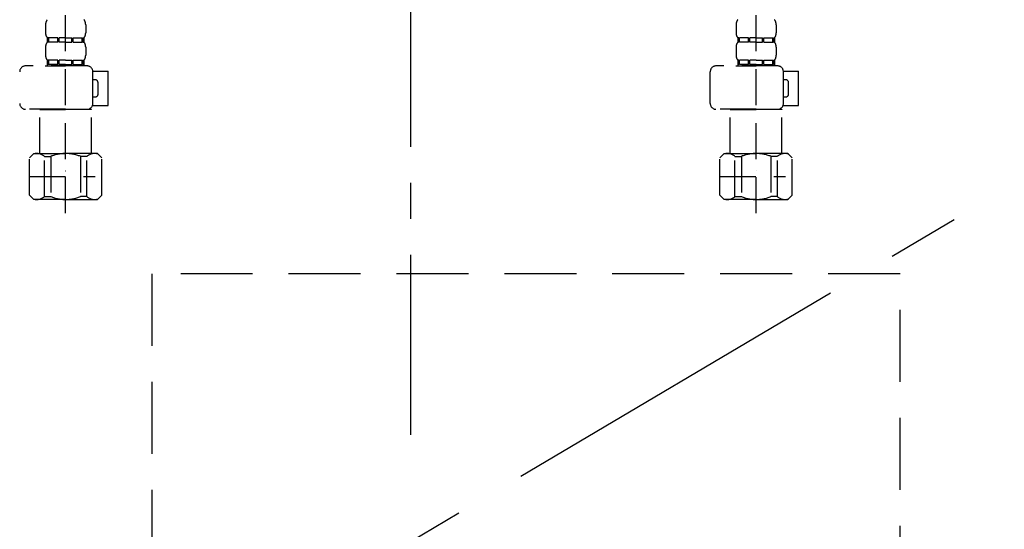
# Model space of a CAD drawing. Extents: x 27948 to 54421, y -13 to 8857.
# Drawn here: x 45188 to 45530, y 2515 to 2692 of the extents above; entities that cross this region are included whole.
import ezdxf

# ---------------------------------------------------------------- set-up
doc = ezdxf.new("R2010")
doc.units = 0
doc.header["$LTSCALE"] = 50
doc.header["$MEASUREMENT"] = 0
for name, pattern in [('CENTER', [2, 1.25, -0.25, 0.25, -0.25]), ('DASHED', [0.75, 0.5, -0.25]), ('HIDDEN', [0.375, 0.25, -0.125])]:
    doc.linetypes.add(name, pattern=pattern)
for name, color, linetype in [('121-キャビネット（中）', 253, 'HIDDEN'), ('123-扉向き', 231, 'CENTER'), ('150-機器', 8, 'CONTINUOUS')]:
    doc.layers.add(name, color=color, linetype=linetype)

# ---------------------------------------------------------------- blocks, each defined once
blk = doc.blocks.new('F402_S')
at = {"layer": '150-機器', "color": 13, "linetype": 'DASHED', "ltscale": 0.5}
for p, q in [((-120, -402.9), (-120, -308.59)), ((120, -402.9), (120, -308.59)), ((-126.98, -337.46), (-126.98, -340.26)), ((-113.02, -337.46), (-113.02, -340.26)), ((113.02, -337.46), (113.02, -340.26)), ((126.98, -337.46), (126.98, -340.26)), ((-126.38, -342), (-126.38, -343.5)), ((-125.99, -342), (-126.38, -342)), ((-125.99, -343.5), (-125.99, -342)), ((-125.8, -343.5), (-125.8, -342)), ((-122.67, -342), (-125.8, -342)), ((-122.67, -343.5), (-122.67, -342)), ((-122.21, -343.5), (-122.21, -342)), ((-120, -342), (-122.21, -342)), ((-120, -342), (-117.79, -342)), ((-117.79, -343.5), (-117.79, -342)), ((-117.33, -343.5), (-117.33, -342)), ((-117.33, -342), (-114.2, -342)), ((-114.2, -343.5), (-114.2, -342)), ((-114.01, -343.5), (-114.01, -342)), ((-114.01, -342), (-113.62, -342)), ((-113.62, -342), (-113.62, -343.5)), ((113.62, -342), (113.62, -343.5)), ((114.01, -342), (113.62, -342)), ((114.01, -343.5), (114.01, -342)), ((114.2, -343.5), (114.2, -342)), ((117.33, -342), (114.2, -342)), ((117.33, -343.5), (117.33, -342)), ((117.79, -343.5), (117.79, -342)), ((120, -342), (117.79, -342)), ((120, -342), (122.21, -342)), ((122.21, -343.5), (122.21, -342)), ((122.67, -343.5), (122.67, -342)), ((122.67, -342), (125.8, -342)), ((125.8, -343.5), (125.8, -342)), ((125.99, -343.5), (125.99, -342)), ((125.99, -342), (126.38, -342)), ((126.38, -342), (126.38, -343.5)), ((-126.98, -345.24), (-126.98, -348.03)), ((-125.99, -343.5), (-126.38, -343.5)), ((-122.67, -343.5), (-125.8, -343.5)), ((-120, -343.5), (-122.21, -343.5)), ((-120, -343.5), (-117.79, -343.5)), ((-117.33, -343.5), (-114.2, -343.5)), ((-114.01, -343.5), (-113.62, -343.5)), ((-113.02, -345.24), (-113.02, -348.03)), ((113.02, -345.24), (113.02, -348.03)), ((114.01, -343.5), (113.62, -343.5)), ((117.33, -343.5), (114.2, -343.5)), ((120, -343.5), (117.79, -343.5)), ((120, -343.5), (122.21, -343.5)), ((122.67, -343.5), (125.8, -343.5)), ((125.99, -343.5), (126.38, -343.5)), ((126.98, -345.24), (126.98, -348.03)), ((-112.52, -351.78), (-133.96, -351.78)), ((-127.08, -351.78), (-120, -351.78)), ((-125.99, -349.78), (-126.38, -349.78)), ((-126.38, -349.78), (-126.38, -351.78)), ((-125.99, -351.28), (-126.38, -351.28)), ((-125.99, -351.28), (-125.99, -349.78)), ((-122.67, -349.78), (-125.8, -349.78)), ((-125.8, -351.28), (-125.8, -349.78)), ((-122.67, -351.28), (-125.8, -351.28)), ((-122.67, -351.28), (-122.67, -349.78)), ((-120, -349.78), (-122.21, -349.78)), ((-122.21, -351.28), (-122.21, -349.78)), ((-120, -351.28), (-122.21, -351.28)), ((-120, -349.78), (-117.79, -349.78)), ((-120, -351.28), (-117.79, -351.28)), ((-117.79, -351.28), (-117.79, -349.78)), ((-117.33, -349.78), (-114.2, -349.78)), ((-117.33, -351.28), (-117.33, -349.78)), ((-117.33, -351.28), (-114.2, -351.28)), ((-114.2, -351.28), (-114.2, -349.78)), ((-114.01, -349.78), (-113.62, -349.78)), ((-114.01, -351.28), (-114.01, -349.78)), ((-114.01, -351.28), (-113.62, -351.28)), ((-113.62, -349.78), (-113.62, -351.78)), ((127.48, -351.78), (106.04, -351.78)), ((112.92, -351.78), (120, -351.78)), ((114.01, -349.78), (113.62, -349.78)), ((113.62, -349.78), (113.62, -351.78)), ((114.01, -351.28), (113.62, -351.28)), ((114.01, -351.28), (114.01, -349.78)), ((117.33, -349.78), (114.2, -349.78)), ((114.2, -351.28), (114.2, -349.78)), ((117.33, -351.28), (114.2, -351.28)), ((117.33, -351.28), (117.33, -349.78)), ((120, -349.78), (117.79, -349.78)), ((117.79, -351.28), (117.79, -349.78)), ((120, -351.28), (117.79, -351.28)), ((120, -349.78), (122.21, -349.78)), ((120, -351.28), (122.21, -351.28)), ((122.21, -351.28), (122.21, -349.78)), ((122.67, -349.78), (125.8, -349.78)), ((122.67, -351.28), (122.67, -349.78)), ((122.67, -351.28), (125.8, -351.28)), ((125.8, -351.28), (125.8, -349.78)), ((125.99, -349.78), (126.38, -349.78)), ((125.99, -351.28), (125.99, -349.78)), ((125.99, -351.28), (126.38, -351.28)), ((126.38, -349.78), (126.38, -351.78)), ((-110.54, -353.57), (-105.24, -353.57)), ((-110.53, -364.84), (-110.53, -353.77)), ((-105.24, -365.54), (-105.24, -353.57)), ((104.04, -364.84), (104.04, -353.77)), ((129.46, -353.57), (134.76, -353.57)), ((129.47, -364.84), (129.47, -353.77)), ((134.76, -365.54), (134.76, -353.57)), ((-109.73, -356.56), (-110.53, -356.56)), ((-108.73, -361.55), (-108.73, -357.56)), ((130.27, -356.56), (129.47, -356.56)), ((131.27, -361.55), (131.27, -357.56)), ((-110.53, -362.55), (-109.73, -362.55)), ((129.47, -362.55), (130.27, -362.55)), ((-110.65, -365.54), (-105.24, -365.54)), ((129.35, -365.54), (134.76, -365.54)), ((-120, -366.84), (-133.96, -366.84)), ((-128.88, -366.84), (-128.98, -366.93)), ((-128.98, -366.93), (-120, -366.93)), ((-128.98, -382.19), (-128.98, -366.93)), ((-120, -366.84), (-112.52, -366.84)), ((-111.02, -366.93), (-120, -366.93)), ((-111.12, -366.84), (-111.02, -366.93)), ((-111.02, -382.19), (-111.02, -366.93)), ((120, -366.84), (106.04, -366.84)), ((111.12, -366.84), (111.02, -366.93)), ((111.02, -366.93), (120, -366.93)), ((111.02, -382.19), (111.02, -366.93)), ((120, -366.84), (127.48, -366.84)), ((128.98, -366.93), (120, -366.93)), ((128.88, -366.84), (128.98, -366.93)), ((128.98, -382.19), (128.98, -366.93)), ((-132.57, -383.69), (-131.07, -382.19)), ((-131.07, -382.19), (-120, -382.19)), ((-129.93, -382.19), (-120, -382.19)), ((-127.37, -383.19), (-125.13, -383.19)), ((-127.37, -397.15), (-127.37, -383.19)), ((-125.13, -383.19), (-125.13, -397.15)), ((-110.07, -382.19), (-120, -382.19)), ((-108.93, -382.19), (-120, -382.19)), ((-112.63, -383.19), (-114.87, -383.19)), ((-114.87, -383.19), (-114.87, -397.15)), ((-112.63, -397.15), (-112.63, -383.19)), ((-107.43, -383.69), (-108.93, -382.19)), ((107.43, -383.69), (108.93, -382.19)), ((108.93, -382.19), (120, -382.19)), ((110.07, -382.19), (120, -382.19)), ((112.63, -383.19), (114.87, -383.19)), ((112.63, -397.15), (112.63, -383.19)), ((114.87, -383.19), (114.87, -397.15)), ((129.93, -382.19), (120, -382.19)), ((131.07, -382.19), (120, -382.19)), ((127.37, -383.19), (125.13, -383.19)), ((125.13, -383.19), (125.13, -397.15)), ((127.37, -397.15), (127.37, -383.19)), ((132.57, -383.69), (131.07, -382.19)), ((-132.57, -396.66), (-132.57, -383.69)), ((-107.43, -396.66), (-107.43, -383.69)), ((107.43, -396.66), (107.43, -383.69)), ((132.57, -396.66), (132.57, -383.69)), ((-120, -388.18), (-119.96, -388.18)), ((120, -388.18), (120.04, -388.18)), ((-132.57, -390.17), (-109.78, -390.17)), ((107.43, -390.17), (130.22, -390.17)), ((-132.57, -396.66), (-131.07, -398.15)), ((-107.43, -396.66), (-108.93, -398.15)), ((107.43, -396.66), (108.93, -398.15)), ((132.57, -396.66), (131.07, -398.15)), ((-120, -398.15), (-131.07, -398.15)), ((-127.37, -397.15), (-125.13, -397.15)), ((-120, -398.15), (-108.93, -398.15)), ((-112.63, -397.15), (-114.87, -397.15)), ((120, -398.15), (108.93, -398.15)), ((112.63, -397.15), (114.87, -397.15)), ((120, -398.15), (131.07, -398.15)), ((127.37, -397.15), (125.13, -397.15))]:
    blk.add_line(p, q, dxfattribs=at)
for centre, radius, start, end in [((-124.14, -337.46), 2.84, 142.1507, 180), ((-115.86, -337.46), 2.84, 0, 37.8493), ((115.86, -337.46), 2.84, 142.1507, 180), ((124.14, -337.46), 2.84, 0, 37.8493), ((-124.14, -340.26), 2.84, 180, 217.8493), ((-115.86, -340.26), 2.84, 322.1507, 0), ((115.86, -340.26), 2.84, 180, 217.8493), ((124.14, -340.26), 2.84, 322.1507, 0), ((-124.14, -345.24), 2.84, 142.1507, 180), ((-115.86, -345.24), 2.84, 0, 37.8493), ((115.86, -345.24), 2.84, 142.1507, 180), ((124.14, -345.24), 2.84, 0, 37.8493), ((-124.14, -348.03), 2.84, 180, 217.8493), ((-115.86, -348.03), 2.84, 322.1507, 0), ((115.86, -348.03), 2.84, 180, 217.8493), ((124.14, -348.03), 2.84, 322.1507, 0), ((-133.96, -353.77), 1.99, 90, 180), ((-112.52, -353.77), 1.99, 0, 90), ((106.04, -353.77), 1.99, 90, 180), ((127.48, -353.77), 1.99, 0, 90), ((-109.73, -357.56), 0.997, 0, 90), ((130.27, -357.56), 0.997, 0, 90), ((-109.73, -361.55), 0.997, 270, 0), ((130.27, -361.55), 0.997, 270, 0), ((-133.96, -364.84), 1.99, 180.001, 270), ((-112.52, -364.84), 1.99, 270, 359.999), ((106.04, -364.84), 1.99, 180.001, 270), ((127.48, -364.84), 1.99, 270, 359.999), ((-129.97, -386.08), 3.89, 48.036, 110.221), ((-120.03, -396.08), 13.89, 89.864, 111.555), ((-119.97, -396.08), 13.89, 68.445, 90.136), ((-110.03, -386.08), 3.89, 69.779, 131.964), ((110.03, -386.08), 3.89, 48.036, 110.221), ((119.97, -396.08), 13.89, 89.864, 111.555), ((120.03, -396.08), 13.89, 68.445, 90.136), ((129.97, -386.08), 3.89, 69.779, 131.964), ((-129.97, -394.26), 3.89, 249.779, 311.964), ((-120, -384.43), 13.72, 248.018, 270), ((-120, -384.43), 13.72, 270, 291.982), ((-110.03, -394.26), 3.89, 228.036, 290.221), ((110.03, -394.26), 3.89, 249.779, 311.964), ((120, -384.43), 13.72, 248.018, 270), ((120, -384.43), 13.72, 270, 291.982), ((129.97, -394.26), 3.89, 228.036, 290.221)]:
    blk.add_arc(centre, radius, start, end, dxfattribs=at)
blk = doc.blocks.new('包丁差し_S')
at = {"layer": '121-キャビネット（中）', "color": 13, "ltscale": 2}
blk.add_lwpolyline([(-122.01, -233), (121.99, -233, 0.414214), (129.99, -225), (129.99, 0), (-130.01, 0), (-130.01, -225, 0.414214)], format="xyb", close=True, dxfattribs=at)
blk = doc.blocks.new('排水ﾄﾗｯﾌﾟ_破線-1')
at = {"layer": '150-機器', "color": 13, "linetype": 'CENTER'}
blk.add_line((0, -269.89), (0, 26.71), dxfattribs=at)
blk.add_line((0, -269.89), (0, 26.71), dxfattribs=at)

msp = doc.modelspace()

# ---------------------------------------------------------------- linework, layer by layer
at = {"layer": '123-扉向き', "ltscale": 2}
msp.add_line((45814.02, 2800.49), (44914.02, 2267.79), dxfattribs=at)

# ---------------------------------------------------------------- block references
at = {"layer": '150-機器'}
for name, p in [('F402_S', (45324, 3027.49)), ('排水ﾄﾗｯﾌﾟ_破線-1', (45324.01, 2817.49)), ('包丁差し_S', (45364.02, 2603.49))]:
    msp.add_blockref(name, p, dxfattribs=at)

doc.saveas('drawing.dxf')
